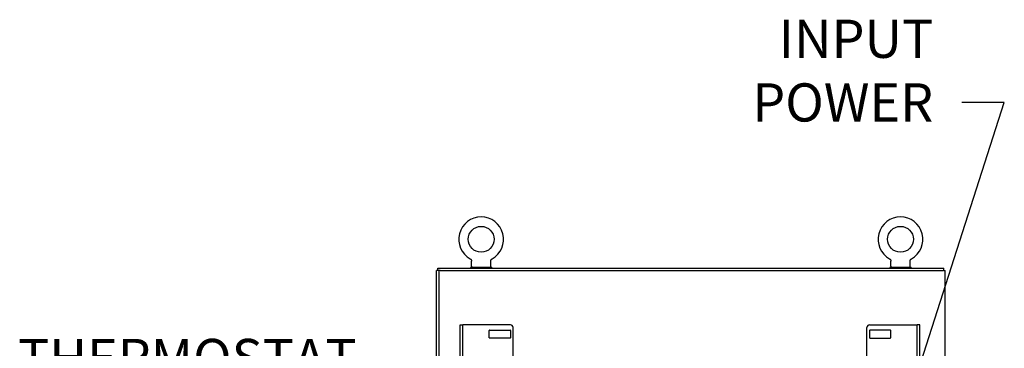
# Model space of a CAD drawing. Units: inches. Extents: x -531 to -92, y -39 to 148.
# Drawn here: x -382 to -336, y 85 to 101 of the extents above; entities that cross this region are included whole.
import ezdxf

# ---------------------------------------------------------------- set-up
doc = ezdxf.new("R2010")
doc.units = ezdxf.units.IN
doc.header["$LTSCALE"] = 13.169014
doc.header["$MEASUREMENT"] = 0
doc.layers.get('0').update_dxf_attribs({"linetype": 'CONTINUOUS'})
doc.styles.get("Standard").update_dxf_attribs({"font": 'simplex.shx', "width": 0.8})
doc.dimstyles.new('PRESENTATION', dxfattribs={"dimscale": 15, "dimtxt": 0.12, "dimasz": 0.15, "dimexe": 0.12, "dimexo": 0.06, "dimgap": 0.09, "dimtad": 0, "dimtih": 1, "dimtoh": 1, "dimzin": 4, "dimdsep": 46, "dimtxsty": 'STANDARD', "dimblk": '_FILLED', "dimcen": 0.09, "dimclrd": 256, "dimclre": 256, "dimclrt": 256, "dimadec": 0, "dimazin": 0, "dimtp": 0.01, "dimtm": 0.01, "dimtfac": 1, "dimtofl": 0, "dimtmove": 0, "dimatfit": 3, "dimldrblk": '_FILLED', "dimfxl": 1, "dimtfillclr": 256, "dimtolj": 1, "dimtzin": 4, "dimlwd": -1, "dimlwe": -1, "dimarcsym": 0})

# ---------------------------------------------------------------- blocks, each defined once
blk = doc.blocks.new('_FILLED')
at = {"color": 0, "linetype": 'ByBlock'}
blk.add_solid([(0, 0), (-1, 0.2), (-1, -0.2)], dxfattribs=at)

msp = doc.modelspace()

# ---------------------------------------------------------------- linework, layer by layer
at = {"color": 7, "linetype": 'Continuous'}
for p, q in [((-362.49, 89.136), (-362.49, 89.24)), ((-360.954, 89.681), (-360.954, 89.681)), ((-360.954, 89.681), (-360.95, 89.679)), ((-360.95, 89.679), (-360.946, 89.677)), ((-360.946, 89.677), (-360.943, 89.674)), ((-360.943, 89.674), (-360.939, 89.671)), ((-360.939, 89.672), (-360.936, 89.669)), ((-360.938, 89.276), (-360.938, 89.24)), ((-359.938, 89.276), (-360.938, 89.276)), ((-360.936, 89.669), (-360.932, 89.666)), ((-360.932, 89.666), (-360.929, 89.663)), ((-360.929, 89.663), (-360.926, 89.66)), ((-360.926, 89.66), (-360.923, 89.657)), ((-360.923, 89.657), (-360.92, 89.653)), ((-360.92, 89.653), (-360.917, 89.65)), ((-360.917, 89.65), (-360.914, 89.646)), ((-360.914, 89.646), (-360.912, 89.643)), ((-360.912, 89.643), (-360.909, 89.639)), ((-360.909, 89.639), (-360.907, 89.635)), ((-360.907, 89.635), (-360.905, 89.631)), ((-360.905, 89.631), (-360.903, 89.627)), ((-360.903, 89.627), (-360.901, 89.623)), ((-360.901, 89.623), (-360.899, 89.619)), ((-360.899, 89.619), (-360.898, 89.615)), ((-360.898, 89.615), (-360.896, 89.611)), ((-360.896, 89.611), (-360.895, 89.607)), ((-360.895, 89.607), (-360.894, 89.602)), ((-360.894, 89.602), (-360.893, 89.598)), ((-360.893, 89.598), (-360.892, 89.594)), ((-360.893, 89.598), (-360.892, 89.594)), ((-360.892, 89.594), (-360.891, 89.589)), ((-360.891, 89.589), (-360.891, 89.585)), ((-360.891, 89.585), (-360.89, 89.581)), ((-360.891, 89.585), (-360.89, 89.581)), ((-360.89, 89.581), (-360.89, 89.576)), ((-360.89, 89.581), (-360.89, 89.576)), ((-360.89, 89.576), (-360.89, 89.572)), ((-360.89, 89.336), (-360.89, 89.572)), ((-359.986, 89.585), (-359.985, 89.589)), ((-359.986, 89.585), (-359.985, 89.589)), ((-359.986, 89.581), (-359.986, 89.585)), ((-359.986, 89.576), (-359.986, 89.581)), ((-359.986, 89.572), (-359.986, 89.576)), ((-359.986, 89.572), (-359.986, 89.576)), ((-359.986, 89.336), (-359.986, 89.572)), ((-359.985, 89.589), (-359.984, 89.594)), ((-359.984, 89.594), (-359.983, 89.598)), ((-359.983, 89.598), (-359.982, 89.602)), ((-359.982, 89.602), (-359.981, 89.607)), ((-359.981, 89.607), (-359.98, 89.611)), ((-359.98, 89.611), (-359.979, 89.615)), ((-359.979, 89.615), (-359.977, 89.619)), ((-359.977, 89.619), (-359.975, 89.623)), ((-359.975, 89.623), (-359.973, 89.627)), ((-359.973, 89.627), (-359.971, 89.631)), ((-359.971, 89.631), (-359.969, 89.635)), ((-359.969, 89.635), (-359.967, 89.639)), ((-359.967, 89.639), (-359.964, 89.643)), ((-359.964, 89.643), (-359.962, 89.646)), ((-359.962, 89.646), (-359.959, 89.65)), ((-359.959, 89.65), (-359.956, 89.653)), ((-359.956, 89.653), (-359.953, 89.657)), ((-359.953, 89.657), (-359.95, 89.66)), ((-359.95, 89.66), (-359.947, 89.663)), ((-359.947, 89.663), (-359.944, 89.666)), ((-359.944, 89.666), (-359.941, 89.669)), ((-359.941, 89.669), (-359.937, 89.672)), ((-359.938, 89.276), (-359.938, 89.24)), ((-359.937, 89.671), (-359.934, 89.674)), ((-359.934, 89.674), (-359.93, 89.677)), ((-359.93, 89.677), (-359.926, 89.679)), ((-359.93, 89.677), (-359.928, 89.678)), ((-359.926, 89.679), (-359.922, 89.681)), ((-359.922, 89.681), (-359.922, 89.681)), ((-341.162, 89.681), (-341.162, 89.681)), ((-341.162, 89.681), (-341.158, 89.679)), ((-341.158, 89.679), (-341.154, 89.677)), ((-341.154, 89.677), (-341.151, 89.674)), ((-341.154, 89.677), (-341.151, 89.674)), ((-341.151, 89.674), (-341.147, 89.671)), ((-341.147, 89.672), (-341.144, 89.669)), ((-341.146, 89.276), (-341.146, 89.24)), ((-340.146, 89.276), (-341.146, 89.276)), ((-341.144, 89.669), (-341.14, 89.666)), ((-341.14, 89.666), (-341.137, 89.663)), ((-341.137, 89.663), (-341.134, 89.66)), ((-341.134, 89.66), (-341.131, 89.657)), ((-341.131, 89.657), (-341.128, 89.653)), ((-341.128, 89.653), (-341.125, 89.65)), ((-341.125, 89.65), (-341.122, 89.646)), ((-341.122, 89.646), (-341.12, 89.643)), ((-341.12, 89.643), (-341.117, 89.639)), ((-341.117, 89.639), (-341.115, 89.635)), ((-341.115, 89.635), (-341.113, 89.631)), ((-341.113, 89.631), (-341.111, 89.627)), ((-341.111, 89.627), (-341.109, 89.623)), ((-341.109, 89.623), (-341.107, 89.619)), ((-341.107, 89.619), (-341.106, 89.615)), ((-341.106, 89.615), (-341.104, 89.611)), ((-341.104, 89.611), (-341.103, 89.607)), ((-341.103, 89.607), (-341.102, 89.602)), ((-341.102, 89.602), (-341.101, 89.598)), ((-341.101, 89.598), (-341.1, 89.594)), ((-341.101, 89.598), (-341.1, 89.594)), ((-341.1, 89.594), (-341.099, 89.589)), ((-341.099, 89.589), (-341.099, 89.585)), ((-341.099, 89.585), (-341.098, 89.581)), ((-341.099, 89.585), (-341.098, 89.581)), ((-341.098, 89.581), (-341.098, 89.576)), ((-341.098, 89.581), (-341.098, 89.576)), ((-341.098, 89.576), (-341.098, 89.572)), ((-341.098, 89.336), (-341.098, 89.572)), ((-340.194, 89.585), (-340.193, 89.589)), ((-340.194, 89.585), (-340.193, 89.589)), ((-340.194, 89.581), (-340.194, 89.585)), ((-340.194, 89.576), (-340.194, 89.581)), ((-340.194, 89.572), (-340.194, 89.576)), ((-340.194, 89.572), (-340.194, 89.576)), ((-340.194, 89.336), (-340.194, 89.572)), ((-340.193, 89.589), (-340.192, 89.594)), ((-340.192, 89.594), (-340.191, 89.598)), ((-340.191, 89.598), (-340.19, 89.602)), ((-340.19, 89.602), (-340.189, 89.607)), ((-340.189, 89.607), (-340.188, 89.611)), ((-340.188, 89.611), (-340.187, 89.615)), ((-340.187, 89.615), (-340.185, 89.619)), ((-340.185, 89.619), (-340.183, 89.623)), ((-340.183, 89.623), (-340.181, 89.627)), ((-340.181, 89.627), (-340.179, 89.631)), ((-340.179, 89.631), (-340.177, 89.635)), ((-340.177, 89.635), (-340.175, 89.639)), ((-340.175, 89.639), (-340.172, 89.643)), ((-340.172, 89.643), (-340.17, 89.646)), ((-340.17, 89.646), (-340.167, 89.65)), ((-340.167, 89.65), (-340.164, 89.653)), ((-340.164, 89.653), (-340.161, 89.657)), ((-340.161, 89.657), (-340.158, 89.66)), ((-340.158, 89.66), (-340.155, 89.663)), ((-340.155, 89.663), (-340.152, 89.666)), ((-340.152, 89.666), (-340.149, 89.669)), ((-340.149, 89.669), (-340.145, 89.672)), ((-340.146, 89.276), (-340.146, 89.24)), ((-340.145, 89.671), (-340.142, 89.674)), ((-340.142, 89.674), (-340.138, 89.677)), ((-340.138, 89.677), (-340.134, 89.679)), ((-340.138, 89.677), (-340.136, 89.678)), ((-340.134, 89.679), (-340.13, 89.681)), ((-340.13, 89.681), (-340.13, 89.681)), ((-338.594, 89.136), (-338.594, 89.24)), ((-362.378, 89.136), (-362.542, 89.136)), ((-362.438, 89.136), (-362.438, 89.09)), ((-338.603, 89.136), (-338.632, 89.136)), ((-361.43, -0.684), (-361.43, 86.566)), ((-361.43, 86.566), (-361.305, 86.566)), ((-339.732, 86.566), (-339.857, 86.566)), ((-339.732, -0.684), (-339.732, 86.566))]:
    msp.add_line(p, q, dxfattribs=at)
at = {"color": 3, "linetype": 'Continuous'}
for p, q in [((-362.49, 89.24), (-338.594, 89.24)), ((-362.542, -0.656), (-362.542, 89.136)), ((-362.438, 89.076), (-362.438, -0.596)), ((-362.378, 89.136), (-338.632, 89.136)), ((-338.603, 89.136), (-338.542, 89.136)), ((-338.542, -0.656), (-338.542, 89.136)), ((-359.06, 86.566), (-361.305, 86.566)), ((-361.305, 59.511), (-361.305, 86.566)), ((-342.102, 86.566), (-339.857, 86.566)), ((-339.857, -0.684), (-339.857, 86.566)), ((-360.055, 85.961), (-360.055, 86.296)), ((-360.035, 86.316), (-359.075, 86.316)), ((-359.055, 86.296), (-359.055, 85.961)), ((-358.93, 59.511), (-358.93, 86.436)), ((-342.232, 7.384), (-342.232, 86.436)), ((-342.107, 86.296), (-342.107, 85.961)), ((-341.127, 86.316), (-342.087, 86.316)), ((-341.107, 85.961), (-341.107, 86.296)), ((-359.075, 85.941), (-360.035, 85.941)), ((-342.087, 85.941), (-341.127, 85.941))]:
    msp.add_line(p, q, dxfattribs=at)
at = {"color": 7, "linetype": 'Continuous'}
for centre in [(-360.438, 90.6), (-340.646, 90.6)]:
    msp.add_circle(centre, 0.609, dxfattribs=at)
for centre, radius, start, end in [((-360.438, 90.6), 1.054, 299.1042, 240.8958), ((-340.646, 90.6), 1.054, 299.1042, 240.8958), ((-360.83, 89.336), 0.06, 180, 270), ((-360.046, 89.336), 0.06, 270, 0), ((-341.038, 89.336), 0.06, 180, 270), ((-340.254, 89.336), 0.06, 270, 0)]:
    msp.add_arc(centre, radius, start, end, dxfattribs=at)
at = {"color": 3, "linetype": 'Continuous'}
for centre, radius, start, end in [((-362.378, 89.076), 0.06, 90, 180), ((-359.06, 86.436), 0.13, 0, 90), ((-342.102, 86.436), 0.13, 90, 180), ((-360.035, 86.296), 0.02, 90, 180), ((-359.075, 86.296), 0.02, 0, 90), ((-342.087, 86.296), 0.02, 90, 180), ((-341.127, 86.296), 0.02, 0, 90), ((-360.035, 85.961), 0.02, 180, 270), ((-359.075, 85.961), 0.02, 270, 0), ((-342.087, 85.961), 0.02, 180, 270), ((-341.127, 85.961), 0.02, 270, 0)]:
    msp.add_arc(centre, radius, start, end, dxfattribs=at)

# ---------------------------------------------------------------- texts
at = {"color": 7, "char_height": 1.8, "attachment_point": 9}
for s, insert in [('\\A1;INPUT\\PPOWER', (-339.103, 96.155)), ('\\A1;THERMOSTAT\\PSet @ 90%%DF', (-366.316, 81.104))]:
    msp.add_mtext(s, dxfattribs=dict(at, insert=insert))

# ---------------------------------------------------------------- leaders
at = {"color": 7, "annotation_type": 0, "has_hookline": 1, "hookline_direction": 1, "text_width": 6.857}
msp.add_leader([(-345.062, 68.032), (-335.746, 97.055), (-337.753, 97.055)], dimstyle='PRESENTATION', override={"dimgap": 0.09, "dimtad": 0}, dxfattribs=at)

doc.saveas('drawing.dxf')
